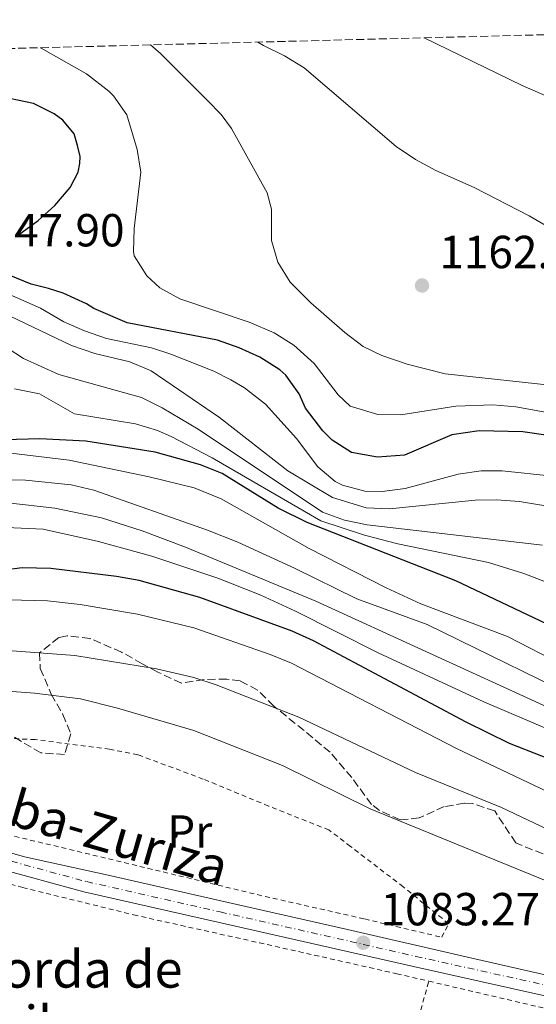
# Model space of a CAD drawing. Units: metres. Extents: x 675260 to 678663, y 4746860 to 4749260.
# Drawn here: x 676075 to 676187, y 4748987 to 4749200 of the extents above; entities that cross this region are included whole.
import ezdxf
from ezdxf.enums import TextEntityAlignment as Align

# ---------------------------------------------------------------- set-up
doc = ezdxf.new("R2010")
doc.units = ezdxf.units.M
doc.header["$MEASUREMENT"] = 0
for name, pattern in [('DGN Style 2', [1.7399219301090239, 1.043953158065414, -0.6959687720436097]), ('DGN Style 3', [2.435890702152634, 1.739921930109024, -0.6959687720436097]), ('DGN Style 4', [2.7856150101045474, 1.391937544087219, -0.6959687720436097, 0.001739921930109024, -0.6959687720436097])]:
    doc.linetypes.add(name, pattern=pattern)
for name, color, linetype, lineweight in [('Carretera', 9, 'Continuous', 0), ('Cota de punto acotado terreno', 7, 'Continuous', 0), ('Curva de nivel directora', 30, 'Continuous', 30), ('Curva de nivel intermedia', 30, 'Continuous', 0), ('Eje de carretera', 7, 'DGN Style 4', 0), ('Etiqueta de uso rústico', 92, 'Continuous', 0), ('Línea blanca (vial)', 7, 'Continuous', 13), ('Punto acotado terreno (símbolo)', 7, 'Continuous', 0), ('Tela metálica o alambrada', 7, 'DGN Style 2', 0), ('Texto de Borda', 7, 'Continuous', 0), ('Texto de Carretera Red Local', 1, 'Continuous', 0), ('Zona arbolada', 92, 'DGN Style 3', 0)]:
    doc.layers.add(name, color=color, linetype=linetype, lineweight=lineweight)
doc.styles.add('Style-Arial', font='arial.ttf')

# ---------------------------------------------------------------- blocks, each defined once
blk = doc.blocks.new('5PATER')
at = {"layer": 'Punto acotado terreno (símbolo)', "linetype": 'Continuous', "lineweight": 0}
h = blk.add_hatch(color=51, dxfattribs=at)
edge = h.paths.add_edge_path()
edge.add_ellipse((0, 0), major_axis=(-0.1095731443231308, -0.1110710700762829), ratio=0.9994222409660317, start_angle=0, end_angle=360)

msp = doc.modelspace()

# ---------------------------------------------------------------- linework, layer by layer
at = {"layer": 'Carretera', "color": 9, "linetype": 'Continuous', "lineweight": 0}
for points in [[(675604.8599999992, 4749162.390000001, 1074.100000000006), (675668.5700000008, 4749142.770000001, 1074.410000000003), (675721.6999999988, 4749126.470000002, 1075.75), (675780.7600000012, 4749107.960000002, 1076), (675807.6599999993, 4749100.160000001, 1077.380000000005), (675827.5100000021, 4749094.24, 1077.559999999998), (675850.8999999989, 4749087.050000002, 1077.970000000001), (675873.690000001, 4749080.21, 1077.889999999999), (675900.1299999988, 4749072.15, 1078.570000000007), (675923.1900000013, 4749065.29, 1078.550000000003), (675949.6200000001, 4749057.160000001, 1078.539999999994), (675977.1000000017, 4749048.52, 1079.279999999999), (676003.5700000006, 4749040.54, 1080.25), (676029.5599999991, 4749032.679999999, 1080.330000000002), (676050.370000001, 4749026.160000001, 1079.839999999997), (676075.9400000013, 4749018.81, 1080.660000000003), (676093.9699999981, 4749014.869999999, 1082.229999999996), (676119.9800000011, 4749008.95, 1082.529999999999), (676145.7300000006, 4749003.119999998, 1083.190000000002), (676171.6700000019, 4748997.15, 1083.770000000004), (676194.1800000002, 4748992.040000001, 1084.259999999995)], [(676195.1799999994, 4748987.290000001, 1084.300000000003), (676160.02, 4748995.09, 1083.490000000005), (676117.7199999992, 4749004.679999999, 1082.5), (676088.749999999, 4749011.259999999, 1081.779999999999), (676069.6999999986, 4749016.429999999, 1080.449999999997), (676047.3400000001, 4749022.490000002, 1079.919999999998), (676017.8600000002, 4749031.560000001, 1080.300000000003), (675994.1999999986, 4749038.57, 1079.919999999998), (675972.2300000011, 4749045.180000001, 1079.160000000003), (675951.7800000015, 4749051.45, 1078.539999999994), (675923.5700000013, 4749060.199999998, 1078.550000000003), (675894.6900000006, 4749069.000000001, 1078.449999999997), (675868.9800000016, 4749076.990000002, 1077.899999999994), (675845.3199999998, 4749084.28, 1077.880000000005), (675821.5100000007, 4749091.109999998, 1077.509999999995), (675799.6200000016, 4749097.269999999, 1076.979999999996), (675779.2199999989, 4749103.050000002, 1076), (675747.9599999998, 4749112.84, 1075.860000000001), (675739.8799999997, 4749115.380000001, 1075.830000000002), (675720.170000002, 4749121.550000002, 1075.75), (675667.0500000007, 4749137.859999999, 1074.410000000003), (675603.3799999994, 4749157.46, 1074.100000000006)]]:
    msp.add_polyline3d(points, dxfattribs=at)
at = {"layer": 'Curva de nivel directora', "color": 30, "linetype": 'Continuous', "lineweight": 30, "flags": 128}
for points, elevation in [([(676074.6, 4749153.310000002), (676078.9000000004, 4749156.41), (676082.4400000008, 4749159.640000002), (676085.76, 4749163.490000002), (676087.4999999991, 4749166.830000001), (676087.8999999991, 4749168.67), (676087.9199999992, 4749170.180000002), (676087.3400000003, 4749172.580000003), (676086.6499999998, 4749175.15), (676084.2099999988, 4749178.070000002), (676082.3600000005, 4749179.45), (676077.8299999996, 4749181.640000001), (676061.2400000001, 4749185.15)], 1150), ([(676189.1399999994, 4749109.880000001), (676183.6299999997, 4749110.730000002), (676174.1799999994, 4749110.880000002), (676168.2899999997, 4749110.039999999), (676158.0300000003, 4749105.670000002), (676152.239999999, 4749105.190000001), (676146.6199999995, 4749106.220000002), (676142.3999999996, 4749108.900000001), (676140.4300000004, 4749110.939999999), (676136.6300000006, 4749115.840000002), (676135.3099999997, 4749118.890000001), (676132.4100000005, 4749122.960000001), (676131.0800000007, 4749124.130000002), (676126.8099999991, 4749126.810000001), (676122.2999999986, 4749128.850000001), (676117.6399999983, 4749130.5), (676098.1200000006, 4749134.230000001), (676090.9300000002, 4749137.380000002), (676089.3200000006, 4749138.37), (676084.2999999982, 4749140.640000001), (676081.1299999988, 4749141.680000001), (676077.3699999992, 4749142.619999999), (676072.5700000003, 4749144.550000003)], 1150), ([(676089.209999999, 4749108.680000001), (676079.2099999988, 4749109.200000001), (676059.0000000005, 4749108.580000003), (676055.0099999984, 4749108.020000001), (676045.2000000004, 4749105.740000002), (676040.6600000008, 4749105.289999999), (676039.769999999, 4749105.390000002)], 1125), ([(676190.2999999995, 4749068.500000001), (676169.1500000001, 4749078.51), (676137.0300000006, 4749091.130000002), (676130.79, 4749094.230000002), (676118.6199999994, 4749101.720000002), (676113.9500000002, 4749103.53), (676104.1499999989, 4749106.310000001), (676089.209999999, 4749108.680000001)], 1125), ([(676194.7299999996, 4749037.850000001), (676180.7499999986, 4749043.310000002), (676171.4000000011, 4749047.91), (676138.3600000006, 4749065.53), (676133.8099999997, 4749067.590000001), (676113.8099999994, 4749074.850000001), (676100.7000000001, 4749078.550000002), (676095.7800000004, 4749079.450000001), (676081.5899999992, 4749081.12), (676075.3899999988, 4749081.270000001), (676057.6300000005, 4749078.99), (676052.6399999993, 4749079.060000001), (676047.7100000007, 4749079.900000002), (676038.8599999994, 4749083.410000001)], 1100)]:
    msp.add_lwpolyline(points, dxfattribs=dict(at, elevation=elevation))
at = {"layer": 'Curva de nivel intermedia', "color": 30, "linetype": 'Continuous', "lineweight": 0, "flags": 128}
for points, elevation in [([(676195.4100000013, 4749151.37), (676185.0300000012, 4749157.369999999), (676173.0999999997, 4749163.480000001), (676164.8400000008, 4749167.180000001), (676160.4500000009, 4749169.58), (676156.28, 4749172.350000001), (676136.3900000014, 4749189.390000001), (676132.130000001, 4749191.980000001), (676127.6200000006, 4749194.199999998), (676126.3399999997, 4749194.949999999)], 1165), ([(676208.1800000009, 4749174.83), (676183.5300000014, 4749185.529999998), (676162.3000000016, 4749195.869999998)], 1170), ([(676191.2500000016, 4749114.429999999), (676182.15, 4749116.069999999), (676177.1500000021, 4749116.519999999), (676169.1500000001, 4749116.26), (676157.2800000014, 4749114.369999998), (676152.2800000012, 4749114.429999999), (676146.2999999999, 4749116.279999999), (676143.7000000004, 4749118.699999998), (676138.5100000004, 4749125.48), (676134.1400000006, 4749129.42), (676129.9200000005, 4749132.109999999), (676124.5000000002, 4749134.430000001), (676109.52, 4749139.439999999), (676105.2100000007, 4749141.83), (676102.3600000008, 4749144.419999998), (676099.6300000015, 4749148.720000001), (676099.4999999999, 4749149.680000001), (676099.6100000016, 4749154.680000001), (676101.0399999998, 4749166.8), (676100.290000001, 4749171.730000001), (676098.0300000012, 4749179.220000001), (676095.1900000003, 4749183.34), (676094.1300000009, 4749184.369999998), (676089.2900000017, 4749188.099999999), (676079.5500000007, 4749193.659999999), (676079.2900000014, 4749193.730000001)], 1155), ([(676192.1300000001, 4749120.509999999), (676166.8900000004, 4749123.230000001), (676158.6600000005, 4749125.350000001), (676153.1700000009, 4749127.23), (676149.150000002, 4749129.15), (676145.1700000011, 4749132.189999999), (676137.8100000008, 4749138.600000001), (676133.3300000014, 4749143.06), (676130.6600000004, 4749147.369999999), (676129.3100000003, 4749152.09), (676129.2800000012, 4749158.829999999), (676128.3500000014, 4749162.329999999), (676120.64, 4749176.25), (676118.4100000015, 4749179.32), (676115.5000000015, 4749182.340000001), (676105.2900000011, 4749192.470000001), (676103.1299999997, 4749194.350000001)], 1160), ([(676190.0900000016, 4749101.109999999), (676179.1600000015, 4749102.27), (676174.6200000019, 4749102.23), (676169.670000001, 4749101.51), (676158.2200000002, 4749098.460000001), (676153.2600000004, 4749097.770000001), (676149.4800000006, 4749097.899999999), (676144.6600000015, 4749099.149999999), (676143.0800000012, 4749099.930000001), (676139.3100000005, 4749103.139999999), (676134.7500000007, 4749109.279999999), (676128.0300000019, 4749116.680000001), (676123.480000001, 4749120.180000001), (676120.5199999993, 4749121.960000002), (676116.8200000002, 4749123.83), (676107.5199999996, 4749127.509999999), (676103.4000000001, 4749128.84), (676093.61, 4749130.9), (676088.8600000002, 4749132.51), (676084.4200000013, 4749134.499999999), (676079.3600000007, 4749137.4), (676068.9800000006, 4749141.939999999)], 1145), ([(675954.4400000009, 4749139.099999999), (675959.0900000001, 4749137.319999999), (675970.2999999997, 4749134.710000001), (675973.600000001, 4749133.23), (675978.1400000006, 4749125.359999999), (675979.5199999998, 4749124.069999999), (675990.6100000006, 4749117.130000002), (675993.9900000002, 4749113.42), (675997.79, 4749105.220000001), (675999.3500000002, 4749104.029999998), (676002.1200000017, 4749103.069999999), (676014.9299999995, 4749101.55), (676023.3100000013, 4749100.01), (676031.2100000004, 4749097.600000001), (676040.8799999999, 4749095.609999998), (676045.870000001, 4749095.300000001), (676066.4300000002, 4749095.600000001), (676072.3199999998, 4749095.359999998), (676082.4600000009, 4749094.220000001), (676092.5800000018, 4749092.140000001), (676101.3600000016, 4749089.279999998), (676110.7200000003, 4749085.77), (676138.9300000005, 4749074.07), (676212.6500000014, 4749040.399999999)], 1110), ([(676182.9400000012, 4749095.630000001), (676177.9500000001, 4749096.009999999), (676173.3600000013, 4749095.890000001), (676154.7900000014, 4749094.029999998), (676149.8000000003, 4749094.289999999), (676142.5000000001, 4749096.500000001), (676132.8600000021, 4749102.29), (676118.100000001, 4749113.759999999), (676103.2800000017, 4749123.88), (676098.6600000015, 4749125.819999999), (676091.1400000001, 4749127.609999999), (676086.110000001, 4749129.349999999), (676071.1500000008, 4749136.479999999)], 1140), ([(676187.9300000002, 4749086.189999999), (676150.0000000015, 4749090.600000001), (676145.0599999994, 4749091.599999999), (676140.3400000009, 4749093.32), (676113.4699999996, 4749111.239999999), (676105.6900000012, 4749115.909999998), (676101.1800000005, 4749118.100000001), (676083.3600000017, 4749123.119999999), (676075.7000000017, 4749126.529999998), (676072.15, 4749128.849999998)], 1135), ([(676195.1200000008, 4749075.760000001), (676183.8600000022, 4749080.05), (676176.2300000013, 4749082.42), (676156.6500000011, 4749086.46), (676149.3900000012, 4749088.389999999), (676139.9499999997, 4749091.489999999), (676116.5099999994, 4749105.109999998), (676107.6500000014, 4749109.710000001), (676104.700000001, 4749111.009999999), (676099.900000002, 4749112.449999998), (676086.7400000013, 4749114.59), (676079.1799999997, 4749118.92), (676073.7599999993, 4749119.960000001)], 1130), ([(676188.7000000014, 4749013.640000001), (676150.6299999994, 4749029.17), (676131.6799999997, 4749038.599999999), (676112.5599999998, 4749046.130000001), (676096.0199999996, 4749050.95), (676087.9900000007, 4749052.960000002), (676078.0599999998, 4749054.2), (676039.2999999997, 4749057.060000001), (676026.6799999997, 4749059.210000001), (676023.5800000017, 4749059.970000001), (676018.9999999997, 4749061.970000001), (676011.6300000002, 4749065.65), (675993.0700000017, 4749077.819999999), (675984.4700000006, 4749082.949999998), (675977.5500000005, 4749086.63), (675973.3500000006, 4749089.350000001), (675963.4000000019, 4749099.829999999), (675934.5400000011, 4749116.689999999)], 1085), ([(676218.8300000015, 4749033.720000001), (676175.1900000018, 4749052.3), (676152.3799999997, 4749062.92), (676134.5200000005, 4749071.930000001), (676126.9800000013, 4749075.390000001), (676117.6900000018, 4749079.08), (676103.4400000003, 4749083.800000001), (676091.9000000001, 4749086.970000001), (676079.9400000018, 4749089.63), (676065.63, 4749090.32), (676049.3700000013, 4749089.699999999), (676040.5800000003, 4749090.039999999), (676010.2500000012, 4749096.859999998), (676002.9100000008, 4749100.130000001), (675997.3400000008, 4749103.460000001), (675993.9400000012, 4749106.489999999), (675991.820000002, 4749109.34), (675989.4000000014, 4749111.55), (675985.0700000018, 4749114.78)], 1105), ([(676214.1399999999, 4749012.810000001), (676179.0400000009, 4749029.51), (676160.4500000009, 4749037.069999999), (676135.2400000002, 4749049.05), (676117.3200000008, 4749056.039999999), (676112.5599999998, 4749057.57), (676104.4300000005, 4749059.439999999), (676086.8300000007, 4749062.340000001), (676066.4400000013, 4749063.859999998), (676039.8099999992, 4749065.199999999), (676036.6599999998, 4749065.74), (676018.1600000014, 4749071.130000001), (676011.4699999993, 4749073.310000001), (676007.0400000014, 4749075.13), (676002.0800000017, 4749077.759999999), (675984.2500000015, 4749091.060000001), (675975.8099999992, 4749096.369999999), (675971.9700000014, 4749099.569999999), (675965.8899999995, 4749105.899999999), (675958.5500000014, 4749111.38)], 1090), ([(676192.3500000014, 4749060.239999999), (676180.3200000017, 4749066.48), (676161.610000001, 4749073.539999999), (676154.1200000008, 4749076.999999999), (676137.4400000019, 4749085.460000001), (676118.4299999995, 4749096.199999999), (676112.6100000013, 4749098.56), (676102.9000000017, 4749100.970000001), (676085.5499999999, 4749104.55), (676069.3100000013, 4749106.499999999)], 1120), ([(676200.6500000006, 4749050.59), (676162.9600000009, 4749069.039999999), (676147.7500000006, 4749074.59), (676134.3000000014, 4749081.239999998), (676122.0400000014, 4749086.82), (676115.4800000013, 4749089.470000001), (676090.8800000009, 4749098.09), (676086.0000000015, 4749099.23), (676076.1100000008, 4749100.279999998), (676058.5800000003, 4749100.600000001)], 1115), ([(676192.0899999999, 4749094.130000002), (676182.9400000012, 4749095.630000001)], 1140), ([(676064.0200000008, 4749074.609999999), (676080.8600000006, 4749074.17), (676087.9600000017, 4749073.359999999), (676100.3200000002, 4749071.25), (676112.5199999998, 4749068.359999999), (676128.9900000007, 4749062.57), (676133.6100000008, 4749060.659999999), (676169.3400000002, 4749042.26), (676210.1900000004, 4749022.859999998)], 1095)]:
    msp.add_lwpolyline(points, dxfattribs=dict(at, elevation=elevation))
at = {"layer": 'Eje de carretera', "color": 7, "linetype": 'DGN Style 4', "lineweight": 0}
msp.add_polyline3d([(675604.1299999978, 4749159.960000002, 1074.100000000006), (675667.8199999991, 4749140.350000001, 1074.410000000004), (675720.9400000006, 4749124.040000003, 1075.75), (675740.6599999992, 4749117.869999999, 1075.830000000002), (675748.7399999973, 4749115.340000001, 1075.860000000001), (675779.850000001, 4749105.24, 1076), (675800.239999998, 4749099.460000002, 1077), (675822.1400000006, 4749093.300000002, 1077.509999999995), (675845.9699999976, 4749086.470000002, 1077.89), (675869.6499999972, 4749079.170000001, 1077.899999999994), (675895.3599999984, 4749071.170000002, 1078.460000000007), (675924.2300000002, 4749062.380000001, 1078.550000000003), (675952.4499999994, 4749053.630000002, 1078.580000000002), (675972.8900000001, 4749047.36, 1079.169999999998), (675994.8500000008, 4749040.76, 1079.940000000003), (676018.5199999991, 4749033.740000002, 1080.300000000003), (676047.9699999976, 4749024.680000001, 1079.899999999995), (676070.2899999982, 4749018.630000002, 1080.470000000001), (676089.3000000005, 4749013.470000001, 1081.830000000002), (676118.2199999995, 4749006.91, 1082.509999999995), (676160.5100000012, 4748997.310000002, 1083.509999999995), (676195.6999999997, 4748989.510000002, 1084.309999999998)], dxfattribs=at)
at = {"layer": 'Línea blanca (vial)', "color": 7, "linetype": 'Continuous', "lineweight": 13}
for points in [[(675545.2899999989, 4749179.970000002, 1073.690000000002), (675557.6600000005, 4749176.42, 1073.539999999994), (675582.2899999977, 4749168.970000002, 1073.369999999995), (675604.8599999986, 4749162.390000002, 1074.100000000006), (675668.5700000002, 4749142.770000001, 1074.410000000004), (675721.6999999982, 4749126.470000003, 1075.75), (675780.7600000007, 4749107.960000004, 1076), (675807.6599999989, 4749100.160000003, 1077.380000000005), (675827.5100000016, 4749094.240000002, 1077.559999999998), (675850.8999999984, 4749087.050000003, 1077.970000000001), (675873.6900000006, 4749080.210000001, 1077.89), (675900.1299999983, 4749072.15, 1078.570000000007), (675923.1900000009, 4749065.290000001, 1078.550000000003), (675949.6199999996, 4749057.160000001, 1078.539999999994), (675977.1000000011, 4749048.520000001, 1079.279999999999), (676003.5700000002, 4749040.540000001, 1080.25), (676029.5599999987, 4749032.680000001, 1080.330000000002), (676050.3700000005, 4749026.160000003, 1079.839999999997), (676075.9400000009, 4749018.810000001, 1080.660000000003), (676093.9699999976, 4749014.869999999, 1082.229999999996), (676119.9800000007, 4749008.950000001, 1082.529999999999), (676145.73, 4749003.119999999, 1083.190000000003), (676171.6700000014, 4748997.150000001, 1083.770000000004), (676194.1799999997, 4748992.040000002, 1084.259999999995)], [(675747.9599999995, 4749112.84, 1075.860000000001), (675779.2199999985, 4749103.050000002, 1076), (675799.620000001, 4749097.27, 1076.979999999996), (675821.5100000004, 4749091.109999999, 1077.509999999995), (675845.3199999994, 4749084.280000002, 1077.880000000005), (675868.980000001, 4749076.990000002, 1077.899999999994), (675894.6900000002, 4749069.000000001, 1078.449999999998), (675923.5700000008, 4749060.199999999, 1078.550000000003), (675951.7800000011, 4749051.45, 1078.539999999994), (675972.2300000007, 4749045.180000001, 1079.160000000003), (675994.1999999981, 4749038.570000002, 1079.919999999998), (676017.8599999998, 4749031.560000001, 1080.300000000003), (676047.3399999995, 4749022.490000002, 1079.919999999998), (676069.6999999981, 4749016.430000001, 1080.449999999998), (676088.7499999985, 4749011.26, 1081.779999999999), (676117.7199999987, 4749004.680000001, 1082.5), (676160.0199999994, 4748995.090000001, 1083.490000000005), (676195.1799999989, 4748987.290000002, 1084.300000000003)]]:
    msp.add_polyline3d(points, dxfattribs=at)
at = {"layer": 'Tela metálica o alambrada', "color": 7, "linetype": 'DGN Style 2', "lineweight": 0}
for points in [[(675873.9199999999, 4749072.49, 1078.190000000002), (675922.3399999999, 4749058.27, 1078.520000000004), (675958.6900000004, 4749047, 1078.600000000006), (676005.9900000002, 4749032.59, 1080.169999999998), (676044.4100000003, 4749020.869999999, 1081.160000000003), (676075.5300000003, 4749012.189999999, 1082.119999999995), (676099.4800000006, 4749006.289999999, 1082.990000000005), (676126.6900000004, 4749000.24, 1082.809999999998), (676156.3799999999, 4748993.560000001, 1084.139999999999), (676163.3300000001, 4748991.939999999, 1084.259999999995)], [(676057.4100000003, 4749027.949999999, 1080.669999999998), (676072.0899999999, 4749023.680000001, 1081.020000000004), (676127.9100000003, 4749010.26, 1082.050000000003), (676149.4500000002, 4749005.390000001, 1083.240000000005), (676166.1100000005, 4749001.439999999, 1084.850000000006), (676167.5999999996, 4749004.359999999, 1085.429999999993), (676157.7800000003, 4749012.359999999, 1084.160000000003), (676146.3899999997, 4749021.07, 1084), (676141.7300000006, 4749024.630000001, 1084.949999999997), (676128.6600000003, 4749029.800000001, 1084.699999999997), (676114.5499999998, 4749035.640000001, 1084.869999999995), (676100.4000000004, 4749040.890000001, 1085.119999999995), (676094.29, 4749042.09, 1085.080000000002), (676078.2300000006, 4749044.16, 1084.460000000006), (676071.7400000002, 4749044.470000001, 1084.220000000001), (676065.8799999999, 4749038.029999999, 1081.660000000003), (676057.4100000003, 4749027.949999999, 1080.669999999998)], [(675933.0800000001, 4748994.449999999, 1077.389999999999), (675952, 4748986.92, 1077.389999999999), (675978.4500000002, 4748975.9, 1078.710000000006), (675999.6799999997, 4748967.16, 1079.119999999995), (676036.2000000002, 4748955.189999999, 1079.869999999995), (676073.5, 4748942.609999999, 1080.029999999999), (676109.25, 4748930.27, 1081.190000000002), (676113.75, 4748929.300000001, 1081.100000000006), (676144.9299999997, 4748930.01, 1081.100000000006), (676159.2300000006, 4748977.34, 1083.820000000007), (676163.3300000001, 4748991.939999999, 1084.259999999995)], [(676163.3300000001, 4748991.939999999, 1084.259999999995), (676190.7599999999, 4748985.529999999, 1084.720000000001), (676222.9900000002, 4748977.560000001, 1085.220000000001), (676256.5999999996, 4748969.09, 1087.199999999997), (676286.4600000001, 4748961.390000001, 1088.929999999993), (676292.2100000001, 4748960.52, 1088.929999999993), (676297.8200000003, 4748960.32, 1089.25)]]:
    msp.add_polyline3d(points, dxfattribs=at)
at = {"layer": 'Zona arbolada', "color": 92, "linetype": 'DGN Style 3', "lineweight": 0}
for points in [[(676067.2599999999, 4749193.42, 1164.610000000001), (676314.2400000002, 4749199.789999999, 1197.660000000003)], [(676188.0300000003, 4749019.460000001, 1095.149999999994), (676182.1200000001, 4749021.82, 1093.669999999998), (676177.5800000001, 4749028.74, 1093.580000000002), (676172.8300000001, 4749030.33, 1093.5), (676171.0300000003, 4749030.4, 1093.5), (676166.6699999999, 4749029.699999999, 1093.25), (676161.2599999999, 4749027.27, 1090.449999999997), (676157.1299999999, 4749026.800000001, 1088.470000000001), (676152.6600000003, 4749028.83, 1087.970000000001), (676150.9500000002, 4749030.140000001, 1088.550000000003), (676146.6500000004, 4749035.939999999, 1092.429999999993), (676141.9900000002, 4749041.430000001, 1095.149999999994), (676136.3399999999, 4749046.15, 1097.949999999997), (676129.7999999998, 4749051.390000001, 1099.770000000004), (676126.3200000003, 4749054.880000001, 1100.429999999993), (676122.54, 4749056.84, 1097.910000000003), (676119.6500000004, 4749057.25, 1095.729999999996), (676114.7599999999, 4749057.15, 1093.580000000002), (676109.8600000005, 4749056.359999999, 1092.570000000007), (676104.7100000001, 4749058.77, 1092.529999999999), (676101.3799999999, 4749060.57, 1093.009999999995), (676096.9199999999, 4749063.060000001, 1094.660000000003), (676090.0999999996, 4749066.029999999, 1094.570000000007), (676085.1299999999, 4749066.59, 1094.119999999995), (676083.3499999996, 4749066.220000001, 1093.910000000003), (676079.1799999997, 4749062.91, 1092.919999999998), (676079.3399999999, 4749059.529999999, 1092.839999999997), (676081.6900000004, 4749054.02, 1091.360000000001), (676084.2000000002, 4749049.609999999, 1091.029999999999), (676085.9000000004, 4749045.4, 1089.789999999994), (676084.5999999996, 4749040.960000001, 1087.929999999993), (676079.4500000002, 4749041.289999999, 1087.809999999998), (676070.6100000005, 4749046.550000001, 1087.809999999998)], [(676188.0300000003, 4749019.460000001, 1095.149999999994), (676182.1200000001, 4749021.82, 1093.669999999998), (676177.5800000001, 4749028.74, 1093.580000000002), (676172.8300000001, 4749030.33, 1093.5), (676171.0300000003, 4749030.4, 1093.5), (676166.6699999999, 4749029.699999999, 1093.25), (676161.2599999999, 4749027.27, 1090.449999999997), (676157.1299999999, 4749026.800000001, 1088.470000000001), (676152.6600000003, 4749028.83, 1087.970000000001), (676150.9500000002, 4749030.140000001, 1088.550000000003), (676146.6500000004, 4749035.939999999, 1092.429999999993), (676141.9900000002, 4749041.430000001, 1095.149999999994), (676136.3399999999, 4749046.15, 1097.949999999997), (676129.7999999998, 4749051.390000001, 1099.770000000004), (676126.3200000003, 4749054.880000001, 1100.429999999993), (676122.54, 4749056.84, 1097.910000000003), (676119.6500000004, 4749057.25, 1095.729999999996), (676114.7599999999, 4749057.15, 1093.580000000002), (676109.8600000005, 4749056.359999999, 1092.570000000007), (676104.7100000001, 4749058.77, 1092.529999999999), (676101.3799999999, 4749060.57, 1093.009999999995), (676096.9199999999, 4749063.060000001, 1094.660000000003), (676090.0999999996, 4749066.029999999, 1094.570000000007), (676085.1299999999, 4749066.59, 1094.119999999995), (676083.3499999996, 4749066.220000001, 1093.910000000003), (676079.1799999997, 4749062.91, 1092.919999999998), (676079.3399999999, 4749059.529999999, 1092.839999999997), (676081.6900000004, 4749054.02, 1091.360000000001), (676084.2000000002, 4749049.609999999, 1091.029999999999), (676085.9000000004, 4749045.4, 1089.789999999994), (676084.5999999996, 4749040.960000001, 1087.929999999993), (676079.4500000002, 4749041.289999999, 1087.809999999998), (676070.6100000005, 4749046.550000001, 1087.809999999998)]]:
    msp.add_polyline3d(points, dxfattribs=at)

# ---------------------------------------------------------------- block references
at = {"layer": 'Punto acotado terreno (símbolo)', "color": 7, "linetype": 'Continuous', "lineweight": 0, "xscale": 10, "yscale": 10, "zscale": 10}
for p in [(676161.8500000001, 4749142.320000002, 1162.460000000007), (676149.1499999977, 4749000.260000001, 1083.270000000004)]:
    msp.add_blockref('5PATER', p, dxfattribs=at)

# ---------------------------------------------------------------- texts
at = {"layer": 'Cota de punto acotado terreno', "color": 7, "linetype": 'Continuous', "lineweight": 0, "style": 'Style-Arial'}
for s, p in [('1147.90', (676063.079999998, 4749150.779999999, 1147.899999999994)), ('1162.46', (676165.6000000013, 4749146.069999999, 1162.460000000006)), ('1083.27', (676152.8999999987, 4749004.010000001, 1083.270000000004))]:
    msp.add_text(s, height=7.000000000000002, dxfattribs=at).set_placement(p)
at = {"layer": 'Etiqueta de uso rústico', "color": 92, "linetype": 'Continuous', "lineweight": 0, "style": 'Style-Arial'}
msp.add_text('Pr', height=7.000000000000002, dxfattribs=at).set_placement((676111.6454566072, 4749024.290010002, 1083.320000000007), align=Align.MIDDLE_CENTER)
at = {"layer": 'Texto de Borda', "color": 7, "linetype": 'Continuous', "lineweight": 0, "style": 'Style-Arial'}
for s, p in [('Borda de', (676063.8900000015, 4748990.540000001, 1080.179999999993)), ('Txibarro', (676063.8999999983, 4748978.63, 1080.029999999999))]:
    msp.add_text(s, height=8, dxfattribs=at).set_placement(p)
at = {"layer": 'Texto de Carretera Red Local', "color": 1, "linetype": 'Continuous', "lineweight": 0, "style": 'Style-Arial'}
msp.add_text('NA-2000 Isaba-Zuriza', height=8, rotation=343.84065, dxfattribs=at).set_placement((676067.8309347829, 4749031.297864567, 1080.100000000006), align=Align.MIDDLE_CENTER)

doc.saveas('drawing.dxf')
